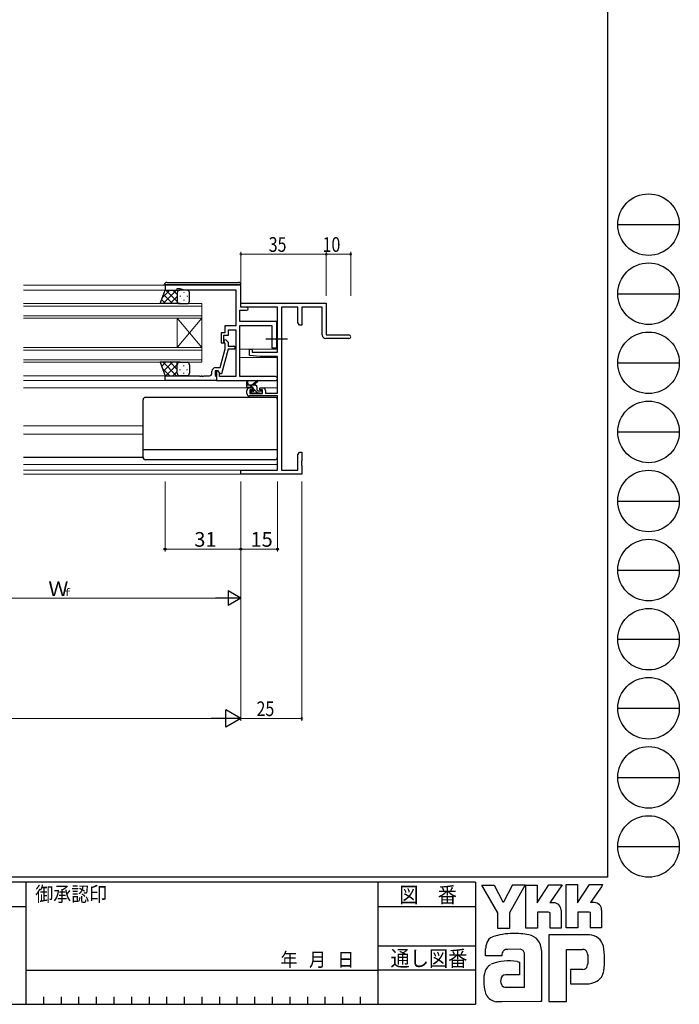
# Model space of a CAD drawing. Extents: x 0 to 1133, y 0 to 806.
# Drawn here: x 863 to 1133, y 0 to 403 of the extents above; entities that cross this region are included whole.
import ezdxf

# ---------------------------------------------------------------- set-up
doc = ezdxf.new("R2010")
doc.units = 0
doc.linetypes.add('YCENTER_1', pattern=[13, 10, -1, 1, -1])
for name, color, linetype, lineweight in [('YKK_11', 7, 'CONTINUOUS', 30), ('YKK_12', 2, 'CONTINUOUS', 13), ('YKK_13', 4, 'CONTINUOUS', 30), ('YKK_D', 6, 'CONTINUOUS', 13)]:
    doc.layers.add(name, color=color, linetype=linetype, lineweight=lineweight)
doc.layers.add('YKK_ZWAK', color=7, linetype='CONTINUOUS')
doc.styles.get("Standard").update_dxf_attribs({"font": 'ROMANS.SHX', "bigfont": 'EXTFONT.SHX'})
doc.styles.add('YKK_OSSTYLE1', font='romans.shx', dxfattribs={"width": 0.9, "bigfont": 'EXTFONT.SHX'})

# ---------------------------------------------------------------- blocks, each defined once
blk = doc.blocks.new('A201')
at = {"layer": 'YKK_ZWAK', "color": 254, "linetype": 'Continuous'}
for p, q in [((571, 410), (571, 35)), ((571, 35), (21, 35)), ((544, 34), (21, 34)), ((452, 34), (452, 9)), ((524, 34), (524, 9)), ((544, 34), (544, 9)), ((548.59, 27.71), (545.31, 33.35)), ((545.31, 33.35), (547.82, 33.35)), ((547.82, 33.35), (549.62, 29.99)), ((551.6, 33.43), (549.77, 29.88)), ((554.19, 33.43), (550.95, 27.7)), ((551.6, 33.43), (554.19, 33.43)), ((554.33, 24.55), (554.33, 33.41)), ((554.33, 33.41), (556.63, 33.41)), ((556.63, 29.77), (559.04, 33.45)), ((556.63, 33.41), (556.63, 29.77)), ((559.04, 33.45), (561.77, 33.45)), ((561.77, 33.45), (559.24, 29.78)), ((562.55, 24.63), (562.55, 33.49)), ((562.55, 33.49), (564.89, 33.49)), ((564.89, 29.78), (567.34, 33.49)), ((564.89, 33.49), (564.89, 29.78)), ((567.34, 33.49), (570.04, 33.49)), ((569.77, 33.02), (567.54, 29.84)), ((570.04, 33.49), (569.77, 33.02)), ((549.62, 29.99), (549.77, 29.88)), ((559.99, 29.78), (559.24, 29.78)), ((561.53, 28.24), (561.53, 24.61)), ((568.29, 29.84), (567.54, 29.84)), ((569.83, 28.24), (569.83, 24.65)), ((548.59, 24.53), (548.59, 27.71)), ((550.95, 27.7), (550.95, 24.53)), ((558.98, 27.87), (556.7, 27.87)), ((556.7, 27.87), (556.7, 24.55)), ((559.29, 27.75), (558.98, 27.87)), ((559.29, 24.61), (559.29, 27.75)), ((567.26, 27.89), (564.99, 27.89)), ((564.99, 27.89), (564.99, 24.63)), ((567.57, 27.77), (567.26, 27.89)), ((567.57, 24.65), (567.57, 27.77)), ((550.95, 24.53), (548.59, 24.53)), ((556.7, 24.55), (554.33, 24.55)), ((561.53, 24.61), (559.29, 24.61)), ((564.99, 24.63), (562.55, 24.63)), ((567.57, 24.68), (567.61, 24.65)), ((569.83, 24.65), (567.57, 24.65)), ((559.02, 23.22), (559.02, 9.57)), ((567.3, 23.22), (559.02, 23.22)), ((524, 21), (544, 21)), ((546.08, 18.95), (546.08, 20.33)), ((553.25, 20.28), (550.61, 20.23)), ((562.61, 9.57), (562.61, 20.24)), ((562.61, 20.24), (565.93, 20.24)), ((549.41, 18.95), (546.08, 18.95)), ((554.02, 12.52), (554.02, 19.47)), ((557.51, 20.01), (557.51, 9.59)), ((566.98, 19.17), (566.99, 17.29)), ((552.55, 17.73), (553.05, 17.62)), ((553.05, 17.62), (553.05, 15.05)), ((566.01, 16.15), (563.48, 16.15)), ((563.48, 16.15), (563.48, 13.2)), ((452, 16), (524, 16)), ((553.05, 15.05), (550.2, 15.05)), ((550, 12.52), (554.02, 12.52)), ((553.71, 12.52), (553.96, 12.52)), ((554.02, 12.52), (554.02, 12.52)), ((563.48, 13.2), (567.28, 13.2)), ((567.28, 13.2), (568.06, 13.37)), ((21, 9), (544, 9)), ((549.41, 9.53), (548.34, 9.53)), ((557.28, 9.55), (549.41, 9.53)), ((557.51, 9.59), (557.28, 9.55)), ((559.02, 9.57), (562.05, 9.57)), ((562.05, 9.57), (562.61, 9.57))]:
    blk.add_line(p, q, dxfattribs=at)
at = {"layer": 'YKK_ZWAK', "color": 8, "linetype": 'Continuous'}
for p, q in [((573.13, 168.56), (585.73, 168.56)), ((573.13, 154.42), (585.73, 154.42)), ((573.13, 140.28), (585.73, 140.28)), ((573.13, 126.14), (585.73, 126.14)), ((573.13, 112), (585.73, 112)), ((573.13, 97.86), (585.73, 97.86)), ((573.13, 83.72), (585.73, 83.72)), ((573.13, 69.58), (585.73, 69.58)), ((573.13, 55.44), (585.73, 55.44)), ((573.13, 41.3), (585.73, 41.3))]:
    blk.add_line(p, q, dxfattribs=at)
at = {"layer": 'YKK_ZWAK', "color": 131, "linetype": 'Continuous'}
for p, q in [((437.7, 29), (452, 29)), ((524, 29), (544, 29)), ((544, 16), (524, 16)), ((455.6, 10.5), (455.6, 9)), ((459.2, 10.5), (459.2, 9)), ((462.8, 10.5), (462.8, 9)), ((466.4, 10.5), (466.4, 9)), ((470, 10.5), (470, 9)), ((473.6, 10.5), (473.6, 9)), ((477.2, 10.5), (477.2, 9)), ((480.8, 10.5), (480.8, 9)), ((484.4, 10.5), (484.4, 9)), ((488, 10.5), (488, 9)), ((491.6, 10.5), (491.6, 9)), ((495.2, 10.5), (495.2, 9)), ((498.8, 10.5), (498.8, 9)), ((502.4, 10.5), (502.4, 9)), ((506, 10.5), (506, 9)), ((509.6, 10.5), (509.6, 9)), ((513.2, 10.5), (513.2, 9)), ((516.8, 10.5), (516.8, 9)), ((520.4, 10.5), (520.4, 9))]:
    blk.add_line(p, q, dxfattribs=at)
at = {"layer": 'YKK_ZWAK', "color": 8, "linetype": 'Continuous'}
for centre in [(579.43, 168.56), (579.43, 154.42), (579.43, 140.28), (579.43, 126.14), (579.43, 112), (579.43, 97.86), (579.43, 83.72), (579.43, 69.58), (579.43, 55.44), (579.43, 41.3)]:
    blk.add_circle(centre, 6.3, dxfattribs=at)
at = {"layer": 'YKK_ZWAK', "color": 254, "linetype": 'Continuous'}
for centre, radius, start, end in [((559.99, 28.24), 1.54, 0.0017, 89.996), ((568.29, 28.29), 1.54, 0.0017, 89.996), ((548, 21.1), 1.75, 109.0213, 161.5126), ((551.66, 10.86), 12.63, 89.8916, 109.3085), ((552.03, 8.67), 14.82, 78.7801, 91.4694), ((554.38, 20.07), 3.18, 40.6642, 80.3169), ((567.19, 20.11), 3.1, 14.4457, 87.0875), ((549.69, 20.31), 3.6, 158.4108, 179.7178), ((550.51, 19.02), 1.21, 85.5055, 126.7804), ((552.9, 19.18), 1.16, 14.7552, 72.4499), ((554.22, 20.08), 3.29, 358.7806, 38.7656), ((566.05, 19.37), 0.878, 16.4312, 96.9166), ((555.55, 18.15), 14.9, 350.9903, 10.6762), ((550.91, 18.99), 1.51, 138.4638, 181.7136), ((564.38, 18.85), 2.62, 4.9342, 17.0355), ((548.59, 14.77), 2.79, 121.8271, 169.0847), ((550.8, 8.39), 9.51, 79.381, 112.0583), ((566.01, 17.08), 0.933, 269.9547, 342.9014), ((564.36, 17.54), 2.64, 343.6902, 354.7536), ((553.61, 13.72), 7.92, 168.7637, 199.8008), ((550.21, 14.01), 1.03, 90.3395, 178.0364), ((567.24, 16.32), 3.07, 285.4429, 349.9045), ((550.84, 13.77), 1.69, 171.082, 216.7192), ((550.18, 13.6), 1.09, 230.9728, 260.7549), ((548.6, 12.25), 2.73, 207.3144, 263.5946)]:
    blk.add_arc(centre, radius, start, end, dxfattribs=at)
at = {"layer": 'YKK_ZWAK', "color": 131, "linetype": 'Continuous', "style": 'YKK_OSSTYLE1', "width": 0.9}
for s, height, p in [('御承認印', 3, (453.91, 30.05)), ('図\u3000番', 3.2, (528.43, 29.81)), ('通し図番', 3.2, (526.63, 16.8)), ('年   月   日', 2.828, (504.13, 16.74))]:
    blk.add_text(s, height=height, dxfattribs=at).set_placement(p)

msp = doc.modelspace()

# ---------------------------------------------------------------- linework, layer by layer
at = {"layer": 'YKK_11', "linetype": 'ByBlock', "lineweight": -2, "ltscale": 0.5}
for p, q in [((953.96, 294.28), (922.96, 294.28)), ((922.96, 294.28), (922.96, 292.28)), ((953.96, 285.28), (953.96, 294.28)), ((922.96, 292.28), (927.96, 292.28)), ((927.96, 292.28), (927.96, 292.98)), ((927.96, 292.98), (928.96, 292.98)), ((928.96, 292.98), (930.61, 292.38)), ((930.61, 292.38), (937.01, 292.38)), ((937.01, 292.38), (937.19, 292.5)), ((937.19, 292.5), (937.74, 292.5)), ((937.74, 292.5), (937.92, 292.38)), ((937.92, 292.38), (938.01, 292.38)), ((938.01, 292.38), (938.19, 292.5)), ((938.19, 292.5), (938.74, 292.5)), ((938.74, 292.5), (938.92, 292.38)), ((938.92, 292.38), (951.96, 292.38)), ((951.96, 292.38), (951.96, 277.68)), ((953.59, 279.48), (953.59, 284.08)), ((953.59, 284.08), (956.36, 284.08)), ((956.36, 285.28), (953.96, 285.28)), ((968.66, 279.48), (953.59, 279.48)), ((968.66, 272.64), (968.66, 279.48)), ((947.46, 274.88), (945.96, 274.88)), ((945.96, 274.88), (945.96, 270.68)), ((951.96, 277.68), (947.46, 277.68)), ((947.46, 277.68), (947.46, 274.88)), ((948.96, 273.88), (948.96, 276.05)), ((948.96, 276.05), (951.96, 276.05)), ((951.96, 276.05), (951.96, 256.91)), ((953.59, 256.91), (953.59, 277.85)), ((953.59, 277.85), (966.66, 277.85)), ((966.66, 277.85), (966.66, 268.68)), ((945.96, 270.68), (946.96, 270.68)), ((946.96, 270.68), (946.96, 273.88)), ((946.96, 273.88), (948.96, 273.88)), ((947.56, 270.53), (947.14, 270.96)), ((947.56, 268.34), (947.56, 270.53)), ((947.99, 271.81), (948.76, 271.03)), ((948.76, 271.03), (948.76, 269.38)), ((968.54, 272.46), (968.66, 272.64)), ((968.54, 271.91), (968.54, 272.46)), ((968.66, 271.72), (968.54, 271.91)), ((968.66, 268.68), (968.66, 271.72)), ((945.48, 260.58), (947.56, 268.34)), ((948.76, 268.18), (946.06, 258.08)), ((948.76, 269.38), (951.16, 269.38)), ((951.16, 268.18), (948.76, 268.18)), ((966.66, 268.68), (968.66, 268.68)), ((942.16, 258.28), (942.16, 259.08)), ((944.76, 259.28), (943.46, 259.28)), ((943.46, 259.28), (943.46, 257.48)), ((943.66, 260.58), (945.48, 260.58)), ((944.76, 259.28), (943.96, 259.28)), ((943.96, 259.28), (943.96, 255.28)), ((945.26, 258.42), (944.76, 259.28)), ((945.46, 258.08), (944.76, 259.28)), ((945.26, 256.91), (945.26, 258.42)), ((946.06, 258.08), (945.46, 258.08)), ((922.96, 255.28), (922.96, 257.28)), ((922.96, 257.28), (937.01, 257.28)), ((943.96, 255.28), (922.96, 255.28)), ((937.01, 257.28), (937.19, 257.16)), ((937.19, 257.16), (937.74, 257.16)), ((937.74, 257.16), (937.92, 257.28)), ((937.92, 257.28), (938.01, 257.28)), ((938.01, 257.28), (938.19, 257.16)), ((938.19, 257.16), (938.74, 257.16)), ((938.74, 257.16), (938.92, 257.28)), ((938.92, 257.28), (941.16, 257.28)), ((943.46, 257.48), (943.66, 257.28)), ((943.66, 257.28), (943.96, 256.98)), ((943.96, 256.98), (943.96, 255.28)), ((943.96, 255.28), (968.15, 255.28)), ((951.96, 256.91), (945.26, 256.91)), ((968.15, 256.91), (953.59, 256.91))]:
    msp.add_line(p, q, dxfattribs=at)
at = {"layer": 'YKK_11', "color": 0, "linetype": 'ByBlock', "lineweight": -2}
for p, q in [((953.96, 286.98), (988.96, 286.98)), ((953.96, 285.35), (953.96, 286.98)), ((988.96, 286.98), (988.96, 273.98)), ((968.96, 285.35), (953.96, 285.35)), ((968.96, 266.88), (968.96, 285.35)), ((970.59, 285.35), (970.59, 218.61)), ((977.33, 285.35), (970.59, 285.35)), ((977.33, 279.07), (977.33, 285.35)), ((987.33, 285.35), (978.96, 285.35)), ((978.96, 285.35), (978.96, 277.98)), ((987.33, 273.98), (987.33, 285.35)), ((977.96, 277.98), (977.33, 279.07)), ((978.96, 277.98), (977.96, 277.98)), ((998.21, 272.48), (988.83, 272.48)), ((988.96, 273.98), (998.21, 273.98)), ((957.46, 268.18), (958.66, 268.18)), ((957.46, 265.57), (957.46, 268.18)), ((958.66, 268.18), (958.66, 266.88)), ((958.66, 266.88), (968.96, 266.88)), ((961.96, 265.18), (957.46, 265.57)), ((968.96, 265.18), (961.96, 265.18)), ((968.96, 250.18), (968.96, 265.18)), ((956.46, 249.98), (956.46, 251.28)), ((957.46, 252.28), (958.76, 252.28)), ((957.66, 251.48), (957.66, 249.98)), ((958.76, 251.48), (957.66, 251.48)), ((957.66, 249.98), (962.86, 249.98)), ((958.76, 252.28), (958.76, 251.48)), ((961.76, 252.28), (963.06, 252.28)), ((961.76, 251.48), (961.76, 252.28)), ((962.86, 251.48), (961.76, 251.48)), ((962.86, 249.98), (962.86, 251.48)), ((964.06, 251.28), (964.06, 250.18)), ((964.06, 250.18), (968.96, 250.18)), ((968.96, 248.98), (957.46, 248.98)), ((968.96, 218.61), (968.96, 248.98)), ((977.33, 224.89), (977.96, 225.98)), ((977.96, 225.98), (978.96, 225.98)), ((978.96, 225.98), (978.96, 222.44)), ((977.33, 218.61), (977.33, 224.89)), ((978.96, 222.44), (978.84, 222.26)), ((978.84, 222.26), (978.84, 221.71)), ((978.84, 221.71), (978.96, 221.52)), ((953.96, 216.98), (953.96, 218.61)), ((953.96, 218.61), (968.96, 218.61)), ((970.59, 218.61), (977.33, 218.61)), ((978.96, 221.44), (978.84, 221.26)), ((978.84, 221.26), (978.84, 220.71)), ((978.84, 220.71), (978.96, 220.52)), ((978.96, 221.52), (978.96, 221.44)), ((978.96, 220.52), (978.96, 216.98)), ((978.96, 216.98), (953.96, 216.98))]:
    msp.add_line(p, q, dxfattribs=at)
at = {"layer": 'YKK_11', "linetype": 'ByBlock', "lineweight": -2, "ltscale": 0.5}
for centre, radius, start, end in [((956.36, 284.68), 0.6, 270, 90), ((947.56, 271.38), 0.6, 45, 225), ((951.16, 268.78), 0.6, 270, 90), ((941.16, 258.28), 1, 270, 360), ((943.66, 259.08), 1.5, 90, 180), ((968.15, 256.1), 0.815, 270, 90)]:
    msp.add_arc(centre, radius, start, end, dxfattribs=at)
at = {"layer": 'YKK_11', "color": 0, "linetype": 'ByBlock', "lineweight": -2}
for centre, radius, start, end in [((988.83, 273.98), 1.5, 180, 270), ((998.21, 273.23), 0.75, 270, 90), ((957.46, 251.28), 1, 90, 180), ((957.46, 249.98), 1, 180, 270), ((963.06, 251.28), 1, 0, 90)]:
    msp.add_arc(centre, radius, start, end, dxfattribs=at)
at = {"layer": 'YKK_12', "ltscale": 1.5}
for p, q in [((923.26, 294.28), (864.96, 294.28)), ((923.46, 292.28), (864.96, 292.28)), ((864.96, 286.78), (937.96, 286.78)), ((937.96, 286.78), (937.96, 280.78)), ((937.96, 285.78), (864.96, 285.78)), ((864.96, 281.78), (937.96, 281.78)), ((937.96, 280.78), (864.96, 280.78)), ((927.96, 268.78), (927.96, 280.78)), ((937.96, 268.78), (927.96, 280.78)), ((937.96, 280.78), (927.96, 268.78)), ((937.96, 268.78), (937.96, 280.78)), ((864.96, 268.78), (937.96, 268.78)), ((937.96, 267.78), (864.96, 267.78)), ((937.96, 268.78), (937.96, 262.78)), ((968.96, 268.18), (953.59, 268.18)), ((864.96, 263.78), (937.96, 263.78)), ((937.96, 262.78), (864.96, 262.78)), ((968.96, 264.78), (953.59, 264.78)), ((923.46, 257.28), (864.96, 257.28)), ((923.26, 255.28), (864.96, 255.28)), ((957.46, 252.28), (864.96, 252.28)), ((968.96, 252.28), (963.06, 252.28)), ((913.96, 236.78), (864.96, 236.78)), ((913.96, 233.38), (864.96, 233.38)), ((968.96, 220.88), (864.96, 220.88)), ((954.26, 218.61), (864.96, 218.61)), ((954.26, 216.98), (864.96, 216.98))]:
    msp.add_line(p, q, dxfattribs=at)
at = {"layer": 'YKK_13', "ltscale": 1.5}
for p, q in [((923.16, 294.48), (922.66, 294.48)), ((922.66, 294.48), (922.66, 294.28)), ((953.46, 294.48), (923.16, 294.48)), ((923.66, 295.48), (952.96, 295.48)), ((953.96, 294.48), (953.46, 294.48)), ((953.96, 293.78), (953.96, 294.48)), ((921, 286.78), (922.96, 292.28)), ((924.87, 292.28), (921.91, 289.32)), ((927.7, 292.28), (922.2, 286.78)), ((926.02, 286.78), (922.32, 290.48)), ((922.96, 292.28), (928.96, 292.28)), ((927.96, 287.66), (923.34, 292.28)), ((927.96, 290.49), (926.17, 292.28)), ((927.96, 291.28), (927.96, 287.68)), ((927.96, 290.88), (927.96, 286.78)), ((931.96, 292.28), (928.96, 292.28)), ((930.6, 291.36), (930.6, 291.16)), ((932.96, 287.78), (932.96, 291.28)), ((929.19, 286.78), (921, 286.78)), ((923.19, 286.78), (921.58, 288.39)), ((927.96, 289.72), (925.02, 286.78)), ((927.96, 286.89), (927.85, 286.78)), ((928.96, 286.78), (931.96, 286.78)), ((929.19, 289.95), (929.19, 289.75)), ((930.6, 288.33), (930.6, 288.13)), ((932.02, 289.95), (932.02, 289.75)), ((929.19, 262.78), (921, 262.78)), ((921, 262.78), (922.96, 257.28)), ((923.19, 262.78), (921.58, 261.17)), ((927.7, 257.28), (922.2, 262.78)), ((926.02, 262.78), (922.32, 259.09)), ((927.96, 259.84), (925.02, 262.78)), ((927.96, 262.67), (927.85, 262.78)), ((927.96, 258.68), (927.96, 262.78)), ((928.96, 262.78), (931.96, 262.78)), ((924.87, 257.28), (921.91, 260.24)), ((927.96, 261.9), (923.34, 257.28)), ((927.96, 259.07), (926.17, 257.28)), ((927.96, 258.28), (927.96, 261.88)), ((929.19, 259.62), (929.19, 259.82)), ((930.6, 261.23), (930.6, 261.43)), ((930.6, 258.2), (930.6, 258.4)), ((932.02, 259.62), (932.02, 259.82)), ((932.96, 261.78), (932.96, 258.28)), ((922.96, 257.28), (928.96, 257.28)), ((931.96, 257.28), (928.96, 257.28)), ((956.46, 252.78), (956.46, 254.78)), ((956.76, 254.61), (956.96, 253.48)), ((958.36, 253.48), (960.58, 255.16)), ((958.96, 253.48), (960.78, 254.88)), ((959.66, 253.48), (956.46, 253.48)), ((958.76, 252.48), (956.76, 252.48)), ((958.55, 250.07), (958.05, 250.57)), ((958.26, 251.08), (958.6, 251.08)), ((959.36, 249.98), (958.76, 249.98)), ((959.06, 251.54), (959.06, 252.18)), ((961.66, 250.18), (959.56, 250.18)), ((960.66, 251.38), (960.66, 252.48)), ((960.96, 251.08), (962.36, 251.08)), ((962.36, 249.98), (961.86, 249.98)), ((962.66, 250.78), (962.66, 250.28)), ((913.96, 223.88), (913.96, 247.38)), ((967.96, 248.38), (914.96, 248.38)), ((968.96, 223.88), (968.96, 247.38)), ((968.96, 226.92), (913.96, 226.92)), ((864.96, 223.88), (913.96, 223.88)), ((967.96, 222.88), (914.96, 222.88))]:
    msp.add_line(p, q, dxfattribs=at)
at = {"layer": 'YKK_13', "linetype": 'YCENTER_1'}
msp.add_line((973.09, 272.18), (964.16, 272.18), dxfattribs=at)
at = {"layer": 'YKK_13', "linetype": 'Continuous', "ltscale": 1.5}
for p, q in [((958.69, 252.48), (957.69, 253.48)), ((958.95, 249.98), (958, 250.93)), ((960.99, 250.18), (959.06, 252.11)), ((960.61, 252.81), (959.99, 253.43)), ((962.66, 250.75), (962.34, 251.08))]:
    msp.add_line(p, q, dxfattribs=at)
at = {"layer": 'YKK_13', "ltscale": 1.5}
for centre, radius, start, end in [((923.66, 294.48), 1, 90, 180), ((952.96, 294.48), 1, 0, 90), ((928.96, 291.28), 1, 90, 180), ((928.96, 291.28), 1, 90, 180), ((931.96, 291.28), 1, 0, 90), ((928.96, 287.78), 1, 180, 270), ((928.96, 287.78), 1, 180, 270), ((931.96, 287.78), 1, 270, 0), ((928.96, 261.78), 1, 90, 180), ((928.96, 261.78), 1, 90, 180), ((931.96, 261.78), 1, 360, 90), ((928.96, 258.28), 1, 180, 270), ((928.96, 258.28), 1, 180, 270), ((931.96, 258.28), 1, 270, 360), ((956.66, 254.78), 0.2, 300, 180), ((960.76, 255.08), 0.2, 275.5829, 155.5829), ((956.76, 252.78), 0.3, 180, 270), ((958.26, 250.78), 0.3, 90, 225), ((958.76, 250.28), 0.3, 225, 270), ((958.6, 250.78), 0.3, 33.0557, 90), ((958.76, 252.18), 0.3, 0, 90), ((959.06, 251.08), 0.25, 213.0557, 56.9443), ((959.36, 251.54), 0.3, 180, 236.9443), ((959.36, 250.18), 0.2, 270, 0), ((959.66, 252.48), 1, 0, 90), ((960.96, 251.38), 0.3, 180, 270), ((961.86, 250.18), 0.2, 180, 270), ((962.36, 250.78), 0.3, 0, 90), ((962.36, 250.28), 0.3, 270, 0), ((914.96, 247.38), 1, 90, 180), ((967.96, 247.38), 1, 0, 90), ((914.96, 223.88), 1, 180, 270), ((967.96, 223.88), 1, 270, 0)]:
    msp.add_arc(centre, radius, start, end, dxfattribs=at)
at = {"layer": 'YKK_D'}
for p, q in [((953.96, 289.98), (953.96, 307.98)), ((953.96, 306.98), (988.96, 306.98)), ((988.96, 289.98), (988.96, 307.98)), ((988.96, 289.98), (988.96, 307.98)), ((988.96, 306.98), (998.96, 306.98)), ((998.96, 289.98), (998.96, 307.98)), ((953.96, 213.98), (953.96, 115.98)), ((953.96, 213.98), (953.96, 115.98)), ((978.96, 213.98), (978.96, 115.98)), ((946.96, 116.98), (620.96, 116.98)), ((953.96, 116.98), (978.96, 116.98))]:
    msp.add_line(p, q, dxfattribs=at)
at = {"layer": 'YKK_D', "ltscale": 1.5}
for p, q in [((922.96, 213.98), (922.96, 185.28)), ((953.96, 213.98), (953.96, 185.28)), ((953.96, 213.98), (953.96, 185.28)), ((968.96, 213.98), (968.96, 185.28)), ((953.96, 186.28), (922.96, 186.28)), ((968.96, 186.28), (953.96, 186.28)), ((953.96, 183.28), (953.96, 165.28)), ((809.96, 166.28), (947.96, 166.28))]:
    msp.add_line(p, q, dxfattribs=at)
at = {"layer": 'YKK_D', "lineweight": -2}
for p, q in [((953.96, 166.28), (948.77, 169.28)), ((948.77, 169.28), (948.77, 163.28)), ((953.96, 166.28), (943.57, 166.28)), ((953.96, 166.28), (948.77, 163.28)), ((953.96, 116.98), (941.84, 116.98)), ((953.96, 116.98), (947.9, 120.48)), ((947.9, 113.48), (947.9, 120.48)), ((953.96, 116.98), (947.9, 113.48))]:
    msp.add_line(p, q, dxfattribs=at)
at = {"layer": 'YKK_D', "linetype": 'ByBlock', "const_width": 0.85}
for points in [[(954.07, 306.98, -1), (953.86, 306.98, -1)], [(989.07, 306.98, -1), (988.86, 306.98, -1)], [(988.86, 306.98, -1), (989.07, 306.98, -1)], [(998.86, 306.98, -1), (999.07, 306.98, -1)], [(978.86, 116.98, -1), (979.07, 116.98, -1)]]:
    msp.add_lwpolyline(points, format="xyb", close=True, dxfattribs=at)
at = {"layer": 'YKK_D', "linetype": 'ByBlock', "lineweight": -2}
for centre in [(922.96, 186.28), (953.96, 186.28), (953.96, 186.28), (968.96, 186.28)]:
    msp.add_circle(centre, 0.425, dxfattribs=at)

# ---------------------------------------------------------------- block references
at = {"layer": 'YKK_ZWAK', "xscale": 1.9999999992, "yscale": 1.9999999992, "zscale": 1.9999999992}
msp.add_blockref('A201', (-38, -18), dxfattribs=at)

# ---------------------------------------------------------------- texts
at = {"layer": 'YKK_D', "width": 0.8}
for s, p in [('35', (965.39, 307.98)), ('10', (987.44, 307.98)), ('25', (960.4, 117.98))]:
    msp.add_text(s, height=6, dxfattribs=at).set_placement(p)
at = {"layer": 'YKK_D'}
for s, height, p in [('31', 6, (934.94, 187.28)), ('15', 6, (957.94, 187.28)), ('Ｗ', 6, (875.2, 167.08)), ('ｆ', 3, (880.96, 167.08))]:
    msp.add_text(s, height=height, dxfattribs=at).set_placement(p)

doc.saveas('drawing.dxf')
